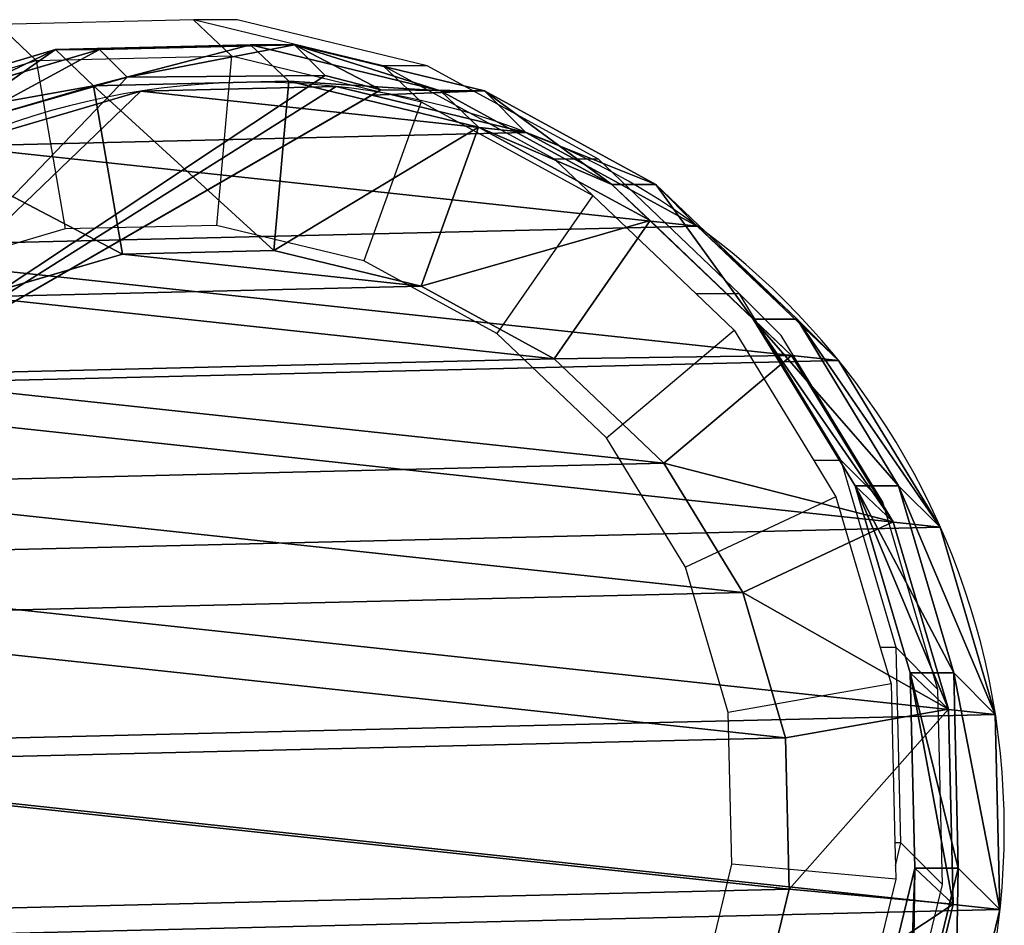
# Model space of a CAD drawing. Units: centimetres. Extents: x -334 to 278, y -223 to 226.
# Drawn here: x -65 to -53, y -43 to -32 of the extents above; entities that cross this region are included whole.
import ezdxf

# ---------------------------------------------------------------- set-up
doc = ezdxf.new("R2010")
doc.units = ezdxf.units.CM
doc.header["$LTSCALE"] = 2.54
doc.layers.get('0').update_dxf_attribs({"true_color": 0xff5454})
doc.layers.add('3D', color=7, linetype='Continuous', true_color=0xffffff)
doc.layers.add('VP-EQ', color=7, linetype='Continuous', true_color=0x8a3492)

# ---------------------------------------------------------------- blocks, each defined once
blk = doc.blocks.new('R__nica_3')
at = {"color": 0}
for p, q in [((5.791, 15.638, 32.473), (1.643, 8.453, 32.473)), ((5.791, 15.638, 32.473), (1.643, 8.453, 32.473)), ((5.791, 15.638, 18.94), (1.706, 8.562, 18.94)), ((5.791, 15.638, 18.94), (1.706, 8.562, 18.94)), ((2.256, 14.165, 111.703), (1.594, 11.911, 111.703)), ((2.256, 14.165, 111.703), (1.594, 11.911, 111.703)), ((1.658, 11.341, 16.468), (2.32, 13.595, 15.512)), ((1.658, 11.341, 16.468), (2.32, 13.595, 15.512)), ((2.049, 13.478, 36.331), (1.49, 11.508, 35.437)), ((2.049, 13.478, 36.331), (1.49, 11.508, 35.437)), ((3.621, 11.564, 113.703), (4.135, 13.313, 113.703)), ((3.621, 11.564, 113.703), (4.135, 13.313, 113.703)), ((1.158, 11.841, 55.375), (1.555, 13.193, 55.355)), ((1.158, 11.841, 55.375), (1.555, 13.193, 55.355)), ((1.158, 12.37, 85.547), (1.368, 13.085, 85.545)), ((1.158, 12.37, 85.547), (1.368, 13.085, 85.545)), ((1.101, 10.021, 85.548), (1.158, 12.37, 85.547)), ((1.101, 10.021, 85.548), (1.158, 12.37, 85.547)), ((1.158, 11.841, 55.375), (1.158, 12.37, 85.547)), ((1.158, 11.841, 55.375), (1.158, 12.37, 85.547)), ((1.158, 12.37, 85.547), (1.594, 11.911, 111.703)), ((1.158, 12.37, 85.547), (1.594, 11.911, 111.703)), ((1.594, 11.911, 111.703), (1.537, 9.562, 111.703)), ((1.594, 11.911, 111.703), (1.537, 9.562, 111.703)), ((1.594, 11.911, 111.703), (3.621, 11.564, 113.703)), ((1.594, 11.911, 111.703), (3.621, 11.564, 113.703)), ((1.101, 9.492, 55.415), (1.158, 11.841, 55.375)), ((1.101, 9.492, 55.415), (1.158, 11.841, 55.375)), ((1.49, 11.508, 35.437), (1.158, 11.841, 55.375)), ((1.49, 11.508, 35.437), (1.158, 11.841, 55.375)), ((1.49, 11.508, 35.437), (1.469, 9.124, 33.341)), ((1.49, 11.508, 35.437), (1.469, 9.124, 33.341)), ((3.577, 9.742, 113.703), (3.621, 11.564, 113.703)), ((3.577, 9.742, 113.703), (3.621, 11.564, 113.703)), ((1.602, 8.992, 18.412), (1.658, 11.341, 16.468)), ((1.602, 8.992, 18.412), (1.658, 11.341, 16.468)), ((1.658, 11.341), (1.658, 11.341, 16.468)), ((1.658, 11.341), (1.658, 11.341, 16.468)), ((1.655, 7.737, 85.543), (1.101, 10.021, 85.548)), ((1.101, 9.492, 55.415), (1.101, 10.021, 85.548)), ((1.101, 9.492, 55.415), (1.101, 10.021, 85.548)), ((1.101, 10.021, 85.548), (1.537, 9.562, 111.703)), ((1.655, 7.737, 85.543), (1.101, 10.021, 85.548)), ((1.101, 10.021, 85.548), (1.537, 9.562, 111.703)), ((1.537, 9.562, 111.703), (3.577, 9.742, 113.703)), ((1.537, 9.562, 111.703), (3.577, 9.742, 113.703)), ((4.006, 7.97, 113.703), (3.577, 9.742, 113.703)), ((4.006, 7.97, 113.703), (3.577, 9.742, 113.703)), ((1.469, 9.124, 33.341), (1.101, 9.492, 55.415)), ((1.655, 7.209, 55.458), (1.101, 9.492, 55.415)), ((1.655, 7.209, 55.458), (1.101, 9.492, 55.415)), ((1.469, 9.124, 33.341), (1.101, 9.492, 55.415)), ((1.537, 9.562, 111.703), (2.091, 7.278, 111.703)), ((1.537, 9.562, 111.703), (2.091, 7.278, 111.703)), ((1.469, 9.124, 33.341), (1.643, 8.453, 32.473)), ((1.469, 9.124, 33.341), (1.643, 8.453, 32.473)), ((1.706, 8.562, 18.94), (1.602, 8.992, 18.412)), ((1.602, 8.992), (1.602, 8.992, 18.412)), ((1.602, 8.992), (1.602, 8.992, 18.412)), ((1.706, 8.562, 18.94), (1.602, 8.992, 18.412)), ((1.643, 8.453, 32.473), (1.706, 8.562, 25.411)), ((1.643, 8.453, 32.473), (1.706, 8.562, 25.411)), ((2.155, 6.709, 25.43), (1.706, 8.562, 25.411)), ((2.155, 6.709, 25.43), (1.706, 8.562, 25.411)), ((1.706, 8.562, 25.411), (1.706, 8.562, 18.94)), ((1.706, 8.562, 25.411), (1.706, 8.562, 18.94)), ((2.091, 7.278, 111.703), (4.006, 7.97, 113.703)), ((2.091, 7.278, 111.703), (4.006, 7.97, 113.703)), ((4.879, 6.369, 113.703), (4.006, 7.97, 113.703)), ((4.879, 6.369, 113.703), (4.006, 7.97, 113.703)), ((2.78, 5.674, 85.534), (1.655, 7.737, 85.543)), ((1.655, 7.209, 55.458), (1.655, 7.737, 85.543)), ((1.655, 7.209, 55.458), (1.655, 7.737, 85.543)), ((1.655, 7.737, 85.543), (2.091, 7.278, 111.703)), ((2.78, 5.674, 85.534), (1.655, 7.737, 85.543)), ((1.655, 7.737, 85.543), (2.091, 7.278, 111.703)), ((2.091, 7.278, 111.703), (3.216, 5.215, 111.703)), ((2.091, 7.278, 111.703), (3.216, 5.215, 111.703)), ((2.155, 6.709, 25.43), (1.655, 7.209, 55.458)), ((2.78, 5.147, 55.503), (1.655, 7.209, 55.458)), ((2.155, 6.709, 25.43), (1.655, 7.209, 55.458)), ((2.78, 5.147, 55.503), (1.655, 7.209, 55.458)), ((2.155, 6.709), (2.155, 6.709, 25.43)), ((3.281, 4.647, 25.457), (2.155, 6.709, 25.43)), ((2.155, 6.709), (2.155, 6.709, 25.43)), ((3.281, 4.647, 25.457), (2.155, 6.709, 25.43)), ((3.216, 5.215, 111.703), (4.879, 6.369, 113.703)), ((3.216, 5.215, 111.703), (4.879, 6.369, 113.703)), ((6.137, 5.049, 113.703), (4.879, 6.369, 113.703)), ((6.137, 5.049, 113.703), (4.879, 6.369, 113.703)), ((2.78, 5.147, 55.503), (2.78, 5.674, 85.534)), ((4.401, 3.973, 85.52), (2.78, 5.674, 85.534)), ((2.78, 5.147, 55.503), (2.78, 5.674, 85.534)), ((2.78, 5.674, 85.534), (3.216, 5.215, 111.703)), ((4.401, 3.973, 85.52), (2.78, 5.674, 85.534)), ((2.78, 5.674, 85.534), (3.216, 5.215, 111.703)), ((3.216, 5.215, 111.703), (4.838, 3.514, 111.703)), ((3.216, 5.215, 111.703), (4.838, 3.514, 111.703)), ((3.281, 4.647, 25.457), (2.78, 5.147, 55.503)), ((4.401, 3.447, 55.546), (2.78, 5.147, 55.503)), ((4.401, 3.447, 55.546), (2.78, 5.147, 55.503)), ((3.281, 4.647, 25.457), (2.78, 5.147, 55.503)), ((6.137, 5.049, 113.703), (4.838, 3.514, 111.703)), ((6.137, 5.049, 113.703), (4.838, 3.514, 111.703)), ((7.694, 4.099, 113.703), (6.137, 5.049, 113.703)), ((7.694, 4.099, 113.703), (6.137, 5.049, 113.703)), ((3.281, 4.647), (3.281, 4.647, 25.457)), ((4.902, 2.946, 25.484), (3.281, 4.647, 25.457)), ((3.281, 4.647), (3.281, 4.647, 25.457)), ((4.902, 2.946, 25.484), (3.281, 4.647, 25.457)), ((6.844, 2.29, 111.703), (7.694, 4.099, 113.703)), ((6.844, 2.29, 111.703), (7.694, 4.099, 113.703)), ((9.443, 3.585, 113.703), (7.694, 4.099, 113.703)), ((9.443, 3.585, 113.703), (7.694, 4.099, 113.703)), ((6.407, 2.749, 85.503), (4.401, 3.973, 85.52)), ((4.401, 3.447, 55.546), (4.401, 3.973, 85.52)), ((4.401, 3.447, 55.546), (4.401, 3.973, 85.52)), ((4.401, 3.973, 85.52), (4.838, 3.514, 111.703)), ((4.401, 3.973, 85.52), (4.838, 3.514, 111.703)), ((6.407, 2.749, 85.503), (4.401, 3.973, 85.52)), ((13.037, 3.969, 113.703), (11.265, 3.54, 113.703)), ((13.037, 3.969, 113.703), (11.265, 3.54, 113.703)), ((9.098, 1.626, 111.703), (9.443, 3.585, 113.703)), ((9.098, 1.626, 111.703), (9.443, 3.585, 113.703)), ((11.265, 3.54, 113.703), (9.443, 3.585, 113.703)), ((11.265, 3.54, 113.703), (9.443, 3.585, 113.703)), ((6.407, 2.224, 55.583), (4.401, 3.447, 55.546)), ((4.902, 2.946, 25.484), (4.401, 3.447, 55.546)), ((6.407, 2.224, 55.583), (4.401, 3.447, 55.546)), ((4.902, 2.946, 25.484), (4.401, 3.447, 55.546)), ((4.838, 3.514, 111.703), (6.844, 2.29, 111.703)), ((4.838, 3.514, 111.703), (6.844, 2.29, 111.703)), ((11.447, 1.569, 111.703), (11.265, 3.54, 113.703)), ((11.447, 1.569, 111.703), (11.265, 3.54, 113.703)), ((4.902, 2.946), (4.902, 2.946, 25.484)), ((6.908, 1.723, 25.511), (4.902, 2.946, 25.484)), ((6.908, 1.723, 25.511), (4.902, 2.946, 25.484)), ((4.902, 2.946), (4.902, 2.946, 25.484)), ((6.407, 2.224, 55.583), (6.407, 2.749, 85.503)), ((8.661, 2.086, 85.485), (6.407, 2.749, 85.503)), ((6.407, 2.224, 55.583), (6.407, 2.749, 85.503)), ((6.407, 2.749, 85.503), (6.844, 2.29, 111.703)), ((8.661, 2.086, 85.485), (6.407, 2.749, 85.503)), ((6.407, 2.749, 85.503), (6.844, 2.29, 111.703)), ((13.293, 2.582, 85.446), (11.01, 2.029, 85.465)), ((13.293, 2.582, 85.446), (11.01, 2.029, 85.465)), ((6.844, 2.29, 111.703), (9.098, 1.626, 111.703)), ((6.844, 2.29, 111.703), (9.098, 1.626, 111.703)), ((6.908, 1.723, 25.511), (6.407, 2.224, 55.583)), ((8.661, 1.562, 55.613), (6.407, 2.224, 55.583)), ((6.908, 1.723, 25.511), (6.407, 2.224, 55.583)), ((8.661, 1.562, 55.613), (6.407, 2.224, 55.583)), ((11.01, 2.029, 85.465), (8.661, 2.086, 85.485)), ((8.661, 1.562, 55.613), (8.661, 2.086, 85.485)), ((8.661, 1.562, 55.613), (8.661, 2.086, 85.485)), ((8.661, 2.086, 85.485), (9.098, 1.626, 111.703)), ((11.01, 2.029, 85.465), (8.661, 2.086, 85.485)), ((8.661, 2.086, 85.485), (9.098, 1.626, 111.703)), ((13.293, 2.06, 55.644), (11.01, 1.506, 55.634)), ((13.293, 2.06, 55.644), (11.01, 1.506, 55.634)), ((11.01, 1.506, 55.634), (11.01, 2.029, 85.465)), ((11.01, 1.506, 55.634), (11.01, 2.029, 85.465)), ((11.01, 2.029, 85.465), (11.447, 1.569, 111.703)), ((11.01, 2.029, 85.465), (11.447, 1.569, 111.703)), ((11.447, 1.569, 111.703), (13.731, 2.122, 111.703)), ((11.447, 1.569, 111.703), (13.731, 2.122, 111.703)), ((6.908, 1.723), (6.908, 1.723, 25.511)), ((9.162, 1.061, 25.535), (6.908, 1.723, 25.511)), ((6.908, 1.723), (6.908, 1.723, 25.511)), ((9.162, 1.061, 25.535), (6.908, 1.723, 25.511)), ((9.162, 1.061, 25.535), (8.661, 1.562, 55.613)), ((11.01, 1.506, 55.634), (8.661, 1.562, 55.613)), ((9.162, 1.061, 25.535), (8.661, 1.562, 55.613)), ((11.01, 1.506, 55.634), (8.661, 1.562, 55.613)), ((9.098, 1.626, 111.703), (11.447, 1.569, 111.703)), ((9.098, 1.626, 111.703), (11.447, 1.569, 111.703)), ((13.795, 1.558, 25.57), (11.511, 1.005, 25.556)), ((13.795, 1.558, 25.57), (11.511, 1.005, 25.556)), ((11.511, 1.005, 25.556), (11.01, 1.506, 55.634)), ((11.511, 1.005, 25.556), (11.01, 1.506, 55.634)), ((11.511, 1.005, 25.556), (9.162, 1.061, 25.535)), ((9.162, 1.061), (9.162, 1.061, 25.535)), ((9.162, 1.061), (9.162, 1.061, 25.535)), ((11.511, 1.005, 25.556), (9.162, 1.061, 25.535)), ((11.511, 1.005), (11.511, 1.005, 25.556)), ((11.511, 1.005), (11.511, 1.005, 25.556))]:
    blk.add_line(p, q, dxfattribs=at)
blk.add_circle((10.55, 9.953), 9, dxfattribs=at)
blk.add_circle((10.55, 9.953), 9, dxfattribs=at)
blk.add_circle((10.55, 9.953), 9, dxfattribs=at)
blk.add_circle((10.55, 9.953), 9, dxfattribs=at)
blk.add_circle((10.55, 9.953), 9, dxfattribs=at)
blk.add_circle((10.55, 9.953), 9, dxfattribs=at)
blk.add_circle((10.55, 9.953), 9, dxfattribs=at)
blk.add_circle((10.55, 9.953), 9, dxfattribs=at)
blk.add_circle((10.55, 9.953), 9, dxfattribs=at)
blk.add_circle((10.55, 9.953), 9, dxfattribs=at)
blk.add_circle((10.55, 9.953), 9, dxfattribs=at)
blk.add_circle((10.55, 9.953), 9, dxfattribs=at)
blk.add_circle((10.55, 9.953), 9, dxfattribs=at)
blk.add_circle((10.55, 9.953), 9, dxfattribs=at)
blk.add_circle((10.55, 9.953), 9, dxfattribs=at)
blk.add_circle((10.55, 9.953), 9, dxfattribs=at)
blk.add_circle((10.55, 9.953), 9, dxfattribs=at)
blk.add_circle((10.55, 9.953), 9, dxfattribs=at)
blk.add_circle((10.55, 9.953), 9, dxfattribs=at)
blk.add_circle((10.55, 9.953), 9, dxfattribs=at)
blk.add_circle((10.55, 9.953), 9, dxfattribs=at)
blk.add_circle((10.55, 9.953), 9, dxfattribs=at)
blk.add_circle((10.55, 9.953), 9, dxfattribs=at)
blk.add_circle((10.55, 9.953), 9, dxfattribs=at)
blk.add_circle((10.55, 9.953), 9, dxfattribs=at)
mesh = blk.add_polyface(dxfattribs=at)
corners = [(1.658, 11.341), (2.155, 6.709), (1.602, 8.992), (2.32, 13.595), (3.281, 4.647), (3.543, 15.601), (4.902, 2.946), (5.243, 17.222), (6.908, 1.723), (7.306, 18.348), (9.162, 1.061), (9.589, 18.902), (11.511, 1.005), (11.938, 18.846), (13.795, 1.558), (14.192, 18.184), (15.857, 2.684), (16.198, 16.961), (17.557, 4.305), (17.819, 15.26), (18.78, 6.311), (18.945, 13.198), (19.442, 8.566), (19.499, 10.915)]
mesh.append_faces([[corners[k] for k in face] for face in [(0, 1, 2), (22, 21, 23)]], dxfattribs={"vtx0": -1, "color": 0})
mesh.append_faces([[corners[k] for k in face] for face in [(1, 3, 4), (4, 5, 6), (6, 7, 8), (8, 9, 10), (10, 11, 12), (12, 13, 14), (14, 15, 16), (16, 17, 18), (18, 19, 20), (20, 21, 22)]], dxfattribs={"vtx0": -1, "vtx1": -1, "color": 0})
mesh.append_faces([[corners[k] for k in face] for face in [(1, 0, 3), (4, 3, 5), (6, 5, 7), (8, 7, 9), (10, 9, 11), (12, 11, 13), (14, 13, 15), (16, 15, 17), (18, 17, 19), (20, 19, 21)]], dxfattribs={"vtx0": -1, "vtx2": -1, "color": 0})
mesh = blk.add_polyface(dxfattribs=at)
corners = [(4.006, 7.97, 113.703), (3.621, 11.564, 113.703), (3.577, 9.742, 113.703), (4.135, 13.313, 113.703), (4.879, 6.369, 113.703), (5.084, 14.869, 113.703), (6.137, 5.049, 113.703), (6.404, 16.127, 113.703), (7.694, 4.099, 113.703), (8.004, 17, 113.703), (9.443, 3.585, 113.703), (9.776, 17.429, 113.703), (11.265, 3.54, 113.703), (11.598, 17.384, 113.703), (13.037, 3.969, 113.703), (13.347, 16.87, 113.703), (14.638, 4.842, 113.703), (14.904, 15.92, 113.703), (15.957, 6.099, 113.703), (16.162, 14.6, 113.703), (16.907, 7.656, 113.703), (17.035, 12.999, 113.703), (17.421, 9.405, 113.703), (17.464, 11.227, 113.703)]
mesh.append_faces([[corners[k] for k in face] for face in [(0, 1, 2), (21, 22, 23)]], dxfattribs={"vtx0": -1, "color": 0})
mesh.append_faces([[corners[k] for k in face] for face in [(1, 0, 3), (3, 4, 5), (5, 6, 7), (7, 8, 9), (9, 10, 11), (11, 12, 13), (13, 14, 15), (15, 16, 17), (17, 18, 19), (19, 20, 21)]], dxfattribs={"vtx0": -1, "vtx1": -1, "color": 0})
mesh.append_faces([[corners[k] for k in face] for face in [(3, 0, 4), (5, 4, 6), (7, 6, 8), (9, 8, 10), (11, 10, 12), (13, 12, 14), (15, 14, 16), (17, 16, 18), (19, 18, 20), (21, 20, 22)]], dxfattribs={"vtx0": -1, "vtx2": -1, "color": 0})
mesh = blk.add_polyface(dxfattribs=at)
corners = [(1.469, 9.124, 33.341), (5.791, 15.638, 32.473), (1.643, 8.453, 32.473), (1.49, 11.508, 35.437), (2.049, 13.478, 36.331)]
mesh.append_faces([[corners[k] for k in face] for face in [(0, 1, 2), (1, 3, 4)]], dxfattribs={"vtx0": -1, "color": 0})
mesh.append_faces([[corners[k] for k in face] for face in [(1, 0, 3)]], dxfattribs={"vtx0": -1, "vtx2": -1, "color": 0})
mesh = blk.add_polyface(dxfattribs=at)
corners = [(5.791, 15.638, 18.94), (1.602, 8.992, 18.412), (1.706, 8.562, 18.94), (1.658, 11.341, 16.468), (2.32, 13.595, 15.512), (2.356, 13.655, 15.515)]
mesh.append_faces([[corners[k] for k in face] for face in [(0, 1, 2), (4, 0, 5)]], dxfattribs={"vtx0": -1, "color": 0})
mesh.append_faces([[corners[k] for k in face] for face in [(1, 0, 3), (3, 0, 4)]], dxfattribs={"vtx0": -1, "vtx1": -1, "color": 0})
mesh = blk.add_polyface(dxfattribs=at)
corners = [(5.791, 15.638, 32.473), (1.706, 8.562, 25.411), (1.643, 8.453, 32.473), (1.706, 8.562, 18.94), (5.791, 15.638, 18.94)]
mesh.append_faces([[corners[k] for k in face] for face in [(0, 1, 2), (3, 0, 4)]], dxfattribs={"vtx0": -1, "color": 0})
mesh.append_faces([[corners[k] for k in face] for face in [(1, 0, 3)]], dxfattribs={"vtx0": -1, "vtx1": -1, "color": 0})
mesh = blk.add_polyface(dxfattribs=at)
corners = [(1.594, 11.911, 111.703), (1.856, 13.366, 104.121), (1.158, 12.37, 85.547), (2.256, 14.165, 111.703), (1.368, 13.085, 85.545), (2.149, 14.278, 105.27)]
mesh.append_faces([[corners[k] for k in face] for face in [(2, 1, 4), (1, 3, 5)]], dxfattribs={"vtx0": -1, "color": 0})
mesh.append_faces([[corners[k] for k in face] for face in [(0, 1, 2)]], dxfattribs={"vtx0": -1, "vtx1": -1, "color": 0})
mesh.append_faces([[corners[k] for k in face] for face in [(1, 0, 3)]], dxfattribs={"vtx0": -1, "vtx2": -1, "color": 0})
mesh = blk.add_polyface(dxfattribs=at)
corners = [(3.621, 11.564, 113.703), (2.256, 14.165, 111.703), (1.594, 11.911, 111.703), (4.135, 13.313, 113.703)]
mesh.append_faces([[corners[k] for k in face] for face in [(0, 1, 2), (1, 0, 3)]], dxfattribs={"vtx0": -1, "color": 0})
mesh = blk.add_polyface(dxfattribs=at)
corners = [(2.32, 13.595, 15.512), (1.658, 11.341), (1.658, 11.341, 16.468), (2.32, 13.595)]
mesh.append_faces([[corners[k] for k in face] for face in [(0, 1, 2), (1, 0, 3)]], dxfattribs={"vtx0": -1, "color": 0})
mesh = blk.add_polyface(dxfattribs=at)
corners = [(1.158, 11.841, 55.375), (2.049, 13.478, 36.331), (1.49, 11.508, 35.437), (1.555, 13.193, 55.355)]
mesh.append_faces([[corners[k] for k in face] for face in [(0, 1, 2), (1, 0, 3)]], dxfattribs={"vtx0": -1, "color": 0})
mesh = blk.add_polyface(dxfattribs=at)
corners = [(1.158, 12.37, 85.547), (1.555, 13.193, 55.355), (1.158, 11.841, 55.375), (1.368, 13.085, 85.545)]
mesh.append_faces([[corners[k] for k in face] for face in [(0, 1, 2), (1, 0, 3)]], dxfattribs={"vtx0": -1, "color": 0})
mesh = blk.add_polyface(dxfattribs=at)
corners = [(1.101, 10.021, 85.548), (1.158, 11.841, 55.375), (1.101, 9.492, 55.415), (1.158, 12.37, 85.547)]
mesh.append_faces([[corners[k] for k in face] for face in [(0, 1, 2), (1, 0, 3)]], dxfattribs={"vtx0": -1, "color": 0})
mesh = blk.add_polyface(dxfattribs=at)
corners = [(1.594, 11.911, 111.703), (1.101, 10.021, 85.548), (1.537, 9.562, 111.703), (1.158, 12.37, 85.547)]
mesh.append_faces([[corners[k] for k in face] for face in [(0, 1, 2), (1, 0, 3)]], dxfattribs={"vtx0": -1, "color": 0})
mesh = blk.add_polyface(dxfattribs=at)
corners = [(3.577, 9.742, 113.703), (1.594, 11.911, 111.703), (1.537, 9.562, 111.703), (3.621, 11.564, 113.703)]
mesh.append_faces([[corners[k] for k in face] for face in [(0, 1, 2), (1, 0, 3)]], dxfattribs={"vtx0": -1, "color": 0})
mesh = blk.add_polyface(dxfattribs=at)
corners = [(1.101, 9.492, 55.415), (1.49, 11.508, 35.437), (1.469, 9.124, 33.341), (1.158, 11.841, 55.375)]
mesh.append_faces([[corners[k] for k in face] for face in [(0, 1, 2), (1, 0, 3)]], dxfattribs={"vtx0": -1, "color": 0})
mesh = blk.add_polyface(dxfattribs=at)
corners = [(1.658, 11.341, 16.468), (1.602, 8.992), (1.602, 8.992, 18.412), (1.658, 11.341)]
mesh.append_faces([[corners[k] for k in face] for face in [(0, 1, 2), (1, 0, 3)]], dxfattribs={"vtx0": -1, "color": 0})
mesh = blk.add_polyface(dxfattribs=at)
corners = [(1.655, 7.737, 85.543), (1.101, 9.492, 55.415), (1.655, 7.209, 55.458), (1.101, 10.021, 85.548)]
mesh.append_faces([[corners[k] for k in face] for face in [(0, 1, 2), (1, 0, 3)]], dxfattribs={"vtx0": -1, "color": 0})
mesh = blk.add_polyface(dxfattribs=at)
corners = [(1.537, 9.562, 111.703), (1.655, 7.737, 85.543), (2.091, 7.278, 111.703), (1.101, 10.021, 85.548)]
mesh.append_faces([[corners[k] for k in face] for face in [(0, 1, 2), (1, 0, 3)]], dxfattribs={"vtx0": -1, "color": 0})
mesh = blk.add_polyface(dxfattribs=at)
corners = [(2.091, 7.278, 111.703), (3.577, 9.742, 113.703), (1.537, 9.562, 111.703), (4.006, 7.97, 113.703)]
mesh.append_faces([[corners[k] for k in face] for face in [(0, 1, 2), (1, 0, 3)]], dxfattribs={"vtx0": -1, "color": 0})
mesh = blk.add_polyface(dxfattribs=at)
corners = [(1.101, 9.492, 55.415), (1.643, 8.453, 32.473), (1.655, 7.209, 55.458), (1.469, 9.124, 33.341), (1.706, 8.562, 25.411), (2.155, 6.709, 25.43)]
mesh.append_faces([[corners[k] for k in face] for face in [(1, 0, 3), (2, 4, 5)]], dxfattribs={"vtx0": -1, "color": 0})
mesh.append_faces([[corners[k] for k in face] for face in [(0, 1, 2), (4, 2, 1)]], dxfattribs={"vtx0": -1, "vtx1": -1, "color": 0})
mesh = blk.add_polyface(dxfattribs=at)
corners = [(1.706, 8.562, 25.411), (2.155, 6.709), (2.155, 6.709, 25.43), (1.706, 8.562, 18.94), (1.602, 8.992), (1.602, 8.992, 18.412)]
mesh.append_faces([[corners[k] for k in face] for face in [(0, 1, 2), (4, 3, 5)]], dxfattribs={"vtx0": -1, "color": 0})
mesh.append_faces([[corners[k] for k in face] for face in [(1, 3, 4)]], dxfattribs={"vtx0": -1, "vtx1": -1, "color": 0})
mesh.append_faces([[corners[k] for k in face] for face in [(1, 0, 3)]], dxfattribs={"vtx0": -1, "vtx2": -1, "color": 0})
mesh = blk.add_polyface(dxfattribs=at)
corners = [(3.216, 5.215, 111.703), (4.006, 7.97, 113.703), (2.091, 7.278, 111.703), (4.879, 6.369, 113.703)]
mesh.append_faces([[corners[k] for k in face] for face in [(0, 1, 2), (1, 0, 3)]], dxfattribs={"vtx0": -1, "color": 0})
mesh = blk.add_polyface(dxfattribs=at)
corners = [(2.78, 5.674, 85.534), (1.655, 7.209, 55.458), (2.78, 5.147, 55.503), (1.655, 7.737, 85.543)]
mesh.append_faces([[corners[k] for k in face] for face in [(0, 1, 2), (1, 0, 3)]], dxfattribs={"vtx0": -1, "color": 0})
mesh = blk.add_polyface(dxfattribs=at)
corners = [(2.091, 7.278, 111.703), (2.78, 5.674, 85.534), (3.216, 5.215, 111.703), (1.655, 7.737, 85.543)]
mesh.append_faces([[corners[k] for k in face] for face in [(0, 1, 2), (1, 0, 3)]], dxfattribs={"vtx0": -1, "color": 0})
mesh = blk.add_polyface(dxfattribs=at)
corners = [(2.78, 5.147, 55.503), (2.155, 6.709, 25.43), (3.281, 4.647, 25.457), (1.655, 7.209, 55.458)]
mesh.append_faces([[corners[k] for k in face] for face in [(0, 1, 2), (1, 0, 3)]], dxfattribs={"vtx0": -1, "color": 0})
mesh = blk.add_polyface(dxfattribs=at)
corners = [(2.155, 6.709, 25.43), (3.281, 4.647), (3.281, 4.647, 25.457), (2.155, 6.709)]
mesh.append_faces([[corners[k] for k in face] for face in [(0, 1, 2), (1, 0, 3)]], dxfattribs={"vtx0": -1, "color": 0})
mesh = blk.add_polyface(dxfattribs=at)
corners = [(4.838, 3.514, 111.703), (4.879, 6.369, 113.703), (3.216, 5.215, 111.703), (6.137, 5.049, 113.703)]
mesh.append_faces([[corners[k] for k in face] for face in [(0, 1, 2), (1, 0, 3)]], dxfattribs={"vtx0": -1, "color": 0})
mesh = blk.add_polyface(dxfattribs=at)
corners = [(4.401, 3.973, 85.52), (2.78, 5.147, 55.503), (4.401, 3.447, 55.546), (2.78, 5.674, 85.534)]
mesh.append_faces([[corners[k] for k in face] for face in [(0, 1, 2), (1, 0, 3)]], dxfattribs={"vtx0": -1, "color": 0})
mesh = blk.add_polyface(dxfattribs=at)
corners = [(3.216, 5.215, 111.703), (4.401, 3.973, 85.52), (4.838, 3.514, 111.703), (2.78, 5.674, 85.534)]
mesh.append_faces([[corners[k] for k in face] for face in [(0, 1, 2), (1, 0, 3)]], dxfattribs={"vtx0": -1, "color": 0})
mesh = blk.add_polyface(dxfattribs=at)
corners = [(4.401, 3.447, 55.546), (3.281, 4.647, 25.457), (4.902, 2.946, 25.484), (2.78, 5.147, 55.503)]
mesh.append_faces([[corners[k] for k in face] for face in [(0, 1, 2), (1, 0, 3)]], dxfattribs={"vtx0": -1, "color": 0})
mesh = blk.add_polyface(dxfattribs=at)
corners = [(6.844, 2.29, 111.703), (6.137, 5.049, 113.703), (4.838, 3.514, 111.703), (7.694, 4.099, 113.703)]
mesh.append_faces([[corners[k] for k in face] for face in [(0, 1, 2), (1, 0, 3)]], dxfattribs={"vtx0": -1, "color": 0})
mesh = blk.add_polyface(dxfattribs=at)
corners = [(3.281, 4.647, 25.457), (4.902, 2.946), (4.902, 2.946, 25.484), (3.281, 4.647)]
mesh.append_faces([[corners[k] for k in face] for face in [(0, 1, 2), (1, 0, 3)]], dxfattribs={"vtx0": -1, "color": 0})
mesh = blk.add_polyface(dxfattribs=at)
corners = [(9.098, 1.626, 111.703), (7.694, 4.099, 113.703), (6.844, 2.29, 111.703), (9.443, 3.585, 113.703)]
mesh.append_faces([[corners[k] for k in face] for face in [(0, 1, 2), (1, 0, 3)]], dxfattribs={"vtx0": -1, "color": 0})
mesh = blk.add_polyface(dxfattribs=at)
corners = [(6.407, 2.224, 55.583), (4.401, 3.973, 85.52), (4.401, 3.447, 55.546), (6.407, 2.749, 85.503)]
mesh.append_faces([[corners[k] for k in face] for face in [(0, 1, 2), (1, 0, 3)]], dxfattribs={"vtx0": -1, "color": 0})
mesh = blk.add_polyface(dxfattribs=at)
corners = [(6.844, 2.29, 111.703), (4.401, 3.973, 85.52), (6.407, 2.749, 85.503), (4.838, 3.514, 111.703)]
mesh.append_faces([[corners[k] for k in face] for face in [(0, 1, 2), (1, 0, 3)]], dxfattribs={"vtx0": -1, "color": 0})
mesh = blk.add_polyface(dxfattribs=at)
corners = [(11.447, 1.569, 111.703), (13.037, 3.969, 113.703), (11.265, 3.54, 113.703), (13.731, 2.122, 111.703)]
mesh.append_faces([[corners[k] for k in face] for face in [(0, 1, 2), (1, 0, 3)]], dxfattribs={"vtx0": -1, "color": 0})
mesh = blk.add_polyface(dxfattribs=at)
corners = [(11.265, 3.54, 113.703), (9.098, 1.626, 111.703), (11.447, 1.569, 111.703), (9.443, 3.585, 113.703)]
mesh.append_faces([[corners[k] for k in face] for face in [(0, 1, 2), (1, 0, 3)]], dxfattribs={"vtx0": -1, "color": 0})
mesh = blk.add_polyface(dxfattribs=at)
corners = [(6.908, 1.723, 25.511), (4.401, 3.447, 55.546), (4.902, 2.946, 25.484), (6.407, 2.224, 55.583)]
mesh.append_faces([[corners[k] for k in face] for face in [(0, 1, 2), (1, 0, 3)]], dxfattribs={"vtx0": -1, "color": 0})
mesh = blk.add_polyface(dxfattribs=at)
corners = [(6.908, 1.723, 25.511), (4.902, 2.946), (6.908, 1.723), (4.902, 2.946, 25.484)]
mesh.append_faces([[corners[k] for k in face] for face in [(0, 1, 2), (1, 0, 3)]], dxfattribs={"vtx0": -1, "color": 0})
mesh = blk.add_polyface(dxfattribs=at)
corners = [(8.661, 1.562, 55.613), (6.407, 2.749, 85.503), (6.407, 2.224, 55.583), (8.661, 2.086, 85.485)]
mesh.append_faces([[corners[k] for k in face] for face in [(0, 1, 2), (1, 0, 3)]], dxfattribs={"vtx0": -1, "color": 0})
mesh = blk.add_polyface(dxfattribs=at)
corners = [(9.098, 1.626, 111.703), (6.407, 2.749, 85.503), (8.661, 2.086, 85.485), (6.844, 2.29, 111.703)]
mesh.append_faces([[corners[k] for k in face] for face in [(0, 1, 2), (1, 0, 3)]], dxfattribs={"vtx0": -1, "color": 0})
mesh = blk.add_polyface(dxfattribs=at)
corners = [(13.293, 2.06, 55.644), (11.01, 2.029, 85.465), (11.01, 1.506, 55.634), (13.293, 2.582, 85.446)]
mesh.append_faces([[corners[k] for k in face] for face in [(0, 1, 2), (1, 0, 3)]], dxfattribs={"vtx0": -1, "color": 0})
mesh = blk.add_polyface(dxfattribs=at)
corners = [(13.731, 2.122, 111.703), (11.01, 2.029, 85.465), (13.293, 2.582, 85.446), (11.447, 1.569, 111.703)]
mesh.append_faces([[corners[k] for k in face] for face in [(0, 1, 2), (1, 0, 3)]], dxfattribs={"vtx0": -1, "color": 0})
mesh = blk.add_polyface(dxfattribs=at)
corners = [(9.162, 1.061, 25.535), (6.407, 2.224, 55.583), (6.908, 1.723, 25.511), (8.661, 1.562, 55.613)]
mesh.append_faces([[corners[k] for k in face] for face in [(0, 1, 2), (1, 0, 3)]], dxfattribs={"vtx0": -1, "color": 0})
mesh = blk.add_polyface(dxfattribs=at)
corners = [(11.01, 1.506, 55.634), (8.661, 2.086, 85.485), (8.661, 1.562, 55.613), (11.01, 2.029, 85.465)]
mesh.append_faces([[corners[k] for k in face] for face in [(0, 1, 2), (1, 0, 3)]], dxfattribs={"vtx0": -1, "color": 0})
mesh = blk.add_polyface(dxfattribs=at)
corners = [(11.447, 1.569, 111.703), (8.661, 2.086, 85.485), (11.01, 2.029, 85.465), (9.098, 1.626, 111.703)]
mesh.append_faces([[corners[k] for k in face] for face in [(0, 1, 2), (1, 0, 3)]], dxfattribs={"vtx0": -1, "color": 0})
mesh = blk.add_polyface(dxfattribs=at)
corners = [(13.795, 1.558, 25.57), (11.01, 1.506, 55.634), (11.511, 1.005, 25.556), (13.293, 2.06, 55.644)]
mesh.append_faces([[corners[k] for k in face] for face in [(0, 1, 2), (1, 0, 3)]], dxfattribs={"vtx0": -1, "color": 0})
mesh = blk.add_polyface(dxfattribs=at)
corners = [(9.162, 1.061, 25.535), (6.908, 1.723), (9.162, 1.061), (6.908, 1.723, 25.511)]
mesh.append_faces([[corners[k] for k in face] for face in [(0, 1, 2), (1, 0, 3)]], dxfattribs={"vtx0": -1, "color": 0})
mesh = blk.add_polyface(dxfattribs=at)
corners = [(11.511, 1.005, 25.556), (8.661, 1.562, 55.613), (9.162, 1.061, 25.535), (11.01, 1.506, 55.634)]
mesh.append_faces([[corners[k] for k in face] for face in [(0, 1, 2), (1, 0, 3)]], dxfattribs={"vtx0": -1, "color": 0})
mesh = blk.add_polyface(dxfattribs=at)
corners = [(13.795, 1.558), (11.511, 1.005, 25.556), (11.511, 1.005), (13.795, 1.558, 25.57)]
mesh.append_faces([[corners[k] for k in face] for face in [(0, 1, 2), (1, 0, 3)]], dxfattribs={"vtx0": -1, "color": 0})
mesh = blk.add_polyface(dxfattribs=at)
corners = [(11.511, 1.005, 25.556), (9.162, 1.061), (11.511, 1.005), (9.162, 1.061, 25.535)]
mesh.append_faces([[corners[k] for k in face] for face in [(0, 1, 2), (1, 0, 3)]], dxfattribs={"vtx0": -1, "color": 0})
blk = doc.blocks.new('Group191_2')
at = {"color": 0, "extrusion": (0, 0, -1), "zscale": -1, "rotation": 360}
blk.add_blockref('R__nica_3', (38.273, -51.26, 68.105), dxfattribs=at)
blk = doc.blocks.new('Group_2')
at = {"layer": '3D', "color": 43, "true_color": 0xceb98c, "rotation": 90.00000000000001}
blk.add_blockref('Group191_2', (79.065, 58.367, 68.105), dxfattribs=at)
blk = doc.blocks.new('Group_9')
at = {"color": 0}
blk.add_blockref('Group_2', (1.2, 22.364, 0.169), dxfattribs=at)
blk = doc.blocks.new('rb12323d')
at = {"color": 0}
blk.add_blockref('Group_9', (-183.696, -73.582, -0.631), dxfattribs=at)
blk = doc.blocks.new('1232 2d')
at = {"color": 0}
for p, q in [((884.687, -539.476), (882.337, -539.532)), ((884.687, -539.476), (885.145, -539.912)), ((886.97, -540.029), (884.687, -539.476)), ((885.215, -539.476), (884.687, -539.476)), ((887.498, -540.029), (885.215, -539.476)), ((882.337, -539.532), (882.796, -539.968)), ((880.542, -540.631), (882.796, -539.968)), ((882.796, -539.968), (885.145, -539.912)), ((882.796, -539.968), (883.143, -541.995)), ((885.145, -539.912), (884.966, -541.951)), ((885.145, -539.912), (887.429, -540.465)), ((887.498, -540.029), (886.97, -540.029)), ((886.97, -540.029), (887.429, -540.465)), ((889.033, -541.154), (886.97, -540.029)), ((889.56, -541.154), (887.498, -540.029)), ((887.429, -540.465), (886.738, -542.38)), ((887.429, -540.465), (889.492, -541.591)), ((889.033, -541.154), (889.492, -541.591)), ((889.56, -541.154), (889.033, -541.154)), ((891.26, -542.775), (889.56, -541.154)), ((889.492, -541.591), (888.338, -543.254)), ((889.492, -541.591), (890.736, -542.775)), ((883.143, -541.995), (881.394, -542.509)), ((884.966, -541.951), (883.143, -541.995)), ((886.738, -542.38), (884.966, -541.951)), ((888.338, -543.254), (886.738, -542.38)), ((891.26, -542.775), (890.736, -542.775)), ((890.736, -542.775), (891.194, -543.212)), ((892.483, -544.781), (891.26, -542.775)), ((891.761, -543.276), (891.26, -542.775)), ((889.658, -544.511), (888.338, -543.254)), ((889.658, -544.511), (891.194, -543.212)), ((891.194, -543.212), (892.151, -544.781)), ((892.984, -545.282), (891.761, -543.276)), ((890.608, -546.068), (889.658, -544.511)), ((892.483, -544.781), (892.151, -544.781)), ((892.151, -544.781), (892.418, -545.218)), ((892.984, -545.282), (892.483, -544.781)), ((893.145, -547.035), (892.483, -544.781)), ((892.418, -545.218), (890.608, -546.068)), ((892.418, -545.218), (892.952, -547.035)), ((893.646, -547.537), (892.984, -545.282)), ((891.123, -547.817), (890.608, -546.068)), ((893.145, -547.035), (892.952, -547.035)), ((892.952, -547.035), (893.081, -547.472)), ((893.201, -549.384), (893.145, -547.035)), ((893.646, -547.537), (893.145, -547.035)), ((893.081, -547.472), (891.123, -547.817)), ((893.081, -547.472), (893.127, -549.384)), ((893.702, -549.885), (893.646, -547.537)), ((891.167, -549.64), (891.123, -547.817)), ((893.201, -549.384), (893.127, -549.384)), ((893.127, -549.384), (893.134, -549.66)), ((893.134, -549.66), (893.201, -549.384)), ((893.702, -549.885), (893.201, -549.384)), ((890.738, -551.411), (891.167, -549.64)), ((893.138, -549.821), (891.167, -549.64)), ((893.134, -549.66), (893.138, -549.821)), ((893.138, -549.821), (892.683, -551.703)), ((893.149, -552.169), (893.702, -549.885))]:
    blk.add_line(p, q, dxfattribs=at)

msp = doc.modelspace()

# ---------------------------------------------------------------- block references
msp.add_blockref('rb12323d', (0, 0))
at = {"layer": 'VP-EQ', "color": 0}
msp.add_blockref('1232 2d', (-947.568, 507.554), dxfattribs=at)

doc.saveas('drawing.dxf')
